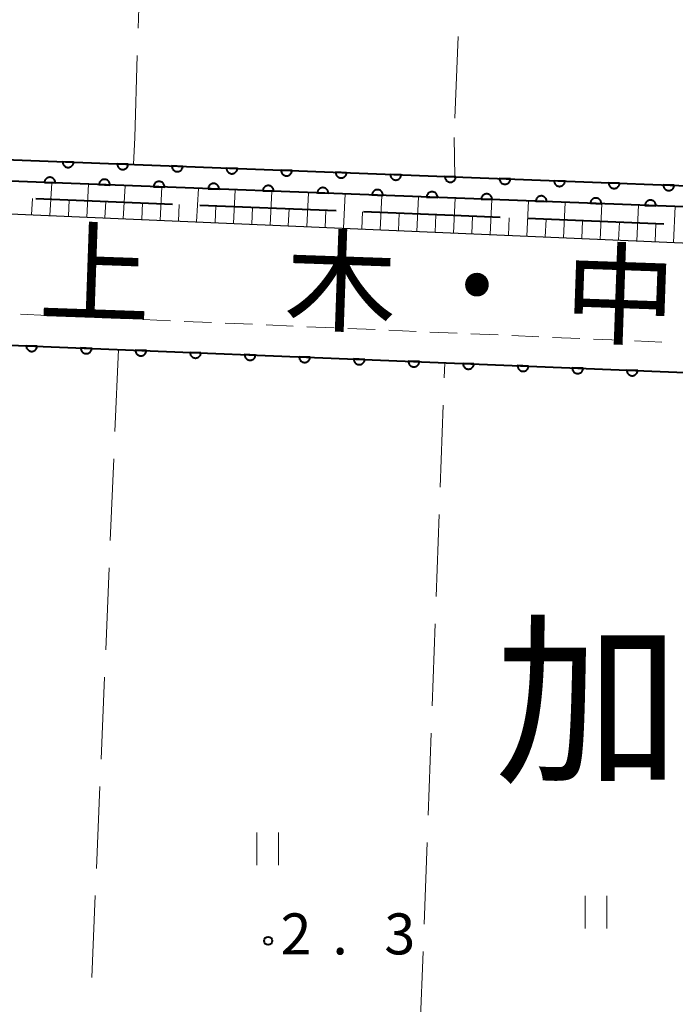
# Model space of a CAD drawing. Units: metres. Extents: x -78000 to -75998, y 34500 to 36000.
# Drawn here: x -77095 to -77035, y 35268 to 35358 of the extents above; entities that cross this region are included whole.
import ezdxf

# ---------------------------------------------------------------- set-up
doc = ezdxf.new("R2010")
doc.units = ezdxf.units.M
for name, color, linetype, lineweight in [('110600_大字・町・丁目界', 7, 'Continuous', 40), ('210100_道路縁(街区線)', 7, 'Continuous', 30), ('221300_歩道', 7, 'Continuous', 30), ('510100_河川', 7, 'Continuous', 30), ('610111_人工斜面(上)', 7, 'Continuous', 30), ('610199_人工斜面(ヒゲ)', 7, 'Continuous', 30), ('611100_コンクリート被覆(直落)', 7, 'Continuous', 30), ('630200_耕地界', 7, 'Continuous', 30), ('631100_田', 7, 'Continuous', 13), ('731200_図化機測定による標高点', 7, 'Continuous', 40), ('811000_(注記)市・東京都の区', 7, 'Continuous', 80), ('812100_(注記)道路の路線名', 7, 'Continuous', 53)]:
    doc.layers.add(name, color=color, linetype=linetype, lineweight=lineweight)
doc.styles.add('Style-Kanji', font='MS Gothic.ttf')
doc.styles.add('Style-WORKING', font='MS Gothic.ttf')

msp = doc.modelspace()

# ---------------------------------------------------------------- linework, layer by layer
at = {"layer": '110600_大字・町・丁目界', "linetype": 'Continuous', "lineweight": 40}
for p, q in [((-77081.05, 35341.48), (-77093.541, 35341.971)), ((-77066.062, 35340.89), (-77078.552, 35341.381)), ((-77036.087, 35339.662), (-77048.576, 35340.186))]:
    msp.add_line(p, q, dxfattribs=at)
at = {"layer": '110600_大字・町・丁目界', "linetype": 'Continuous', "lineweight": 40, "flags": 128}
msp.add_lwpolyline([(-77051.074, 35340.291), (-77054.62, 35340.44), (-77063.564, 35340.792)], dxfattribs=at)
at = {"layer": '210100_道路縁(街区線)', "linetype": 'Continuous', "lineweight": 30, "flags": 128}
for points in [[(-77143.05, 35347.6), (-77143.06, 35347.38), (-77143.33, 35342.67), (-77002.56, 35336.58), (-76811.54, 35328.39), (-76808.69, 35330.37), (-76808.07, 35347.6)], [(-77004.79, 35324.92), (-77146.39, 35330.66), (-77150.71, 35323.38), (-77154.71, 35231.37), (-77152.49, 35229.86), (-77120.17, 35228.4), (-77090.28, 35227.04), (-77059.88, 35225.67), (-77029.87, 35224.31), (-77027.04, 35224.19), (-77000.73, 35223.18), (-76970.31, 35222.02), (-76940.2, 35220.86), (-76910.79, 35219.74), (-76902.32, 35219.41), (-76880.69, 35218.52), (-76850.58, 35217.27), (-76811.95, 35215.66), (-76810.35, 35270.17), (-76809.08, 35316.62), (-76904.14, 35320.88), (-77004.79, 35324.92)]]:
    msp.add_lwpolyline(points, dxfattribs=at)
at = {"layer": '221300_歩道', "linetype": 'Continuous', "lineweight": 13}
for p, q in [((-77094.97, 35331.43), (-77092.473, 35331.321)), ((-77091.224, 35331.267), (-77088.726, 35331.159)), ((-77087.477, 35331.104), (-77084.98, 35330.996)), ((-77083.731, 35330.942), (-77081.233, 35330.833)), ((-77079.984, 35330.779), (-77077.487, 35330.671)), ((-77076.238, 35330.617), (-77073.74, 35330.508)), ((-77072.491, 35330.454), (-77069.994, 35330.346)), ((-77068.745, 35330.292), (-77066.247, 35330.183)), ((-77064.998, 35330.129), (-77062.501, 35330.021)), ((-77061.252, 35329.966), (-77058.754, 35329.858)), ((-77057.506, 35329.804), (-77055.008, 35329.695)), ((-77053.759, 35329.641), (-77051.261, 35329.533)), ((-77050.013, 35329.479), (-77047.515, 35329.37)), ((-77046.266, 35329.316), (-77043.768, 35329.208)), ((-77042.52, 35329.154), (-77040.022, 35329.045)), ((-77038.773, 35328.991), (-77036.275, 35328.883))]:
    msp.add_line(p, q, dxfattribs=at)
at = {"layer": '510100_河川', "linetype": 'Continuous', "lineweight": 30, "flags": 128}
for points in [[(-77143.06, 35347.38), (-77003.87, 35342.02), (-76874.41, 35336.75), (-76810.72, 35333.49), (-76810.03, 35333.45)], [(-76810.03, 35331.52), (-76874.4, 35334.83), (-77003.86, 35340.1), (-77143.17, 35345.39)]]:
    msp.add_lwpolyline(points, dxfattribs=at)
at = {"layer": '610111_人工斜面(上)', "linetype": 'Continuous', "lineweight": 13, "flags": 128}
msp.add_lwpolyline([(-76808.69, 35330.37), (-76811.54, 35328.39), (-77002.56, 35336.58), (-77143.33, 35342.67)], dxfattribs=at)
at = {"layer": '610199_人工斜面(ヒゲ)', "linetype": 'Continuous', "lineweight": 13, "flags": 128}
for points in [[(-77092.26, 35340.46), (-77092.09, 35343.45)], [(-77088.9, 35340.31), (-77088.73, 35343.32)], [(-77085.55, 35340.17), (-77085.38, 35343.19)], [(-77082.19, 35340.02), (-77082.02, 35343.06)], [(-77078.84, 35339.88), (-77078.67, 35342.94)], [(-77075.48, 35339.73), (-77075.31, 35342.81)], [(-77072.12, 35339.59), (-77071.96, 35342.68)], [(-77068.77, 35339.44), (-77068.6, 35342.55)], [(-77065.41, 35339.3), (-77065.25, 35342.43)], [(-77093.94, 35340.53), (-77093.85, 35342.02)], [(-77090.58, 35340.39), (-77090.5, 35341.88)], [(-77087.23, 35340.24), (-77087.14, 35341.75)], [(-77083.87, 35340.1), (-77083.78, 35341.61)], [(-77062.06, 35339.15), (-77061.89, 35342.3)], [(-77058.7, 35339.01), (-77058.53, 35342.17)], [(-77055.35, 35338.86), (-77055.18, 35342.04)], [(-77051.99, 35338.72), (-77051.82, 35341.92)], [(-77048.64, 35338.57), (-77048.47, 35341.79)], [(-77045.28, 35338.43), (-77045.11, 35341.66)], [(-77041.92, 35338.28), (-77041.76, 35341.53)], [(-77080.51, 35339.95), (-77080.43, 35341.48)], [(-77077.16, 35339.81), (-77077.07, 35341.34)], [(-77073.8, 35339.66), (-77073.72, 35341.2)], [(-77070.45, 35339.52), (-77070.36, 35341.07)], [(-77067.09, 35339.37), (-77067.01, 35340.93)], [(-77063.73, 35339.23), (-77063.65, 35340.79)], [(-77060.38, 35339.08), (-77060.3, 35340.66)], [(-77038.57, 35338.14), (-77038.4, 35341.41)], [(-77035.21, 35337.99), (-77035.05, 35341.28)], [(-77057.02, 35338.94), (-77056.94, 35340.52)], [(-77053.67, 35338.79), (-77053.59, 35340.39)], [(-77050.31, 35338.65), (-77050.23, 35340.25)], [(-77046.96, 35338.5), (-77046.87, 35340.11)], [(-77043.6, 35338.36), (-77043.52, 35339.98)], [(-77040.25, 35338.21), (-77040.16, 35339.84)], [(-77036.89, 35338.07), (-77036.81, 35339.71)]]:
    msp.add_lwpolyline(points, dxfattribs=at)
at = {"layer": '611100_コンクリート被覆(直落)', "linetype": 'Continuous', "lineweight": 40, "flags": 128}
for points in [[(-77143.06, 35347.38), (-77003.87, 35342.02), (-76874.41, 35336.75), (-76810.72, 35333.49), (-76810.03, 35333.45)], [(-76810.03, 35331.52), (-76874.4, 35334.83), (-77003.86, 35340.1), (-77143.17, 35345.39)], [(-77146.39, 35330.66), (-77004.79, 35324.92), (-76904.14, 35320.88), (-76809.08, 35316.62), (-76810.35, 35270.17)]]:
    msp.add_lwpolyline(points, dxfattribs=at)
for points in [[(-77090.099, 35345.341), (-77091.099, 35345.379), (-77091.098, 35345.335), (-77091.094, 35345.292), (-77091.086, 35345.249), (-77091.075, 35345.207), (-77091.06, 35345.166), (-77091.041, 35345.127), (-77091.02, 35345.089), (-77090.994, 35345.054), (-77090.966, 35345.02), (-77090.934, 35344.989), (-77090.901, 35344.961), (-77090.865, 35344.937), (-77090.827, 35344.915), (-77090.788, 35344.897), (-77090.746, 35344.882), (-77090.705, 35344.872), (-77090.662, 35344.864), (-77090.618, 35344.86), (-77090.574, 35344.86), (-77090.531, 35344.865), (-77090.489, 35344.872), (-77090.446, 35344.884), (-77090.405, 35344.899), (-77090.366, 35344.918), (-77090.328, 35344.939), (-77090.293, 35344.965), (-77090.259, 35344.992), (-77090.229, 35345.024), (-77090.2, 35345.057), (-77090.176, 35345.093), (-77090.154, 35345.132), (-77090.136, 35345.171), (-77090.121, 35345.212), (-77090.111, 35345.254), (-77090.103, 35345.297)], [(-77085.103, 35345.148), (-77086.102, 35345.187), (-77086.102, 35345.143), (-77086.098, 35345.099), (-77086.09, 35345.057), (-77086.079, 35345.015), (-77086.063, 35344.974), (-77086.045, 35344.934), (-77086.023, 35344.896), (-77085.998, 35344.861), (-77085.97, 35344.827), (-77085.938, 35344.797), (-77085.905, 35344.769), (-77085.869, 35344.744), (-77085.831, 35344.723), (-77085.792, 35344.704), (-77085.75, 35344.69), (-77085.708, 35344.679), (-77085.666, 35344.671), (-77085.622, 35344.668), (-77085.578, 35344.668), (-77085.535, 35344.672), (-77085.492, 35344.68), (-77085.45, 35344.691), (-77085.409, 35344.707), (-77085.369, 35344.725), (-77085.332, 35344.747), (-77085.297, 35344.772), (-77085.262, 35344.8), (-77085.232, 35344.832), (-77085.204, 35344.865), (-77085.18, 35344.901), (-77085.158, 35344.939), (-77085.14, 35344.978), (-77085.125, 35345.02), (-77085.114, 35345.062), (-77085.107, 35345.104)], [(-77080.107, 35344.956), (-77081.106, 35344.994), (-77081.106, 35344.95), (-77081.101, 35344.907), (-77081.094, 35344.865), (-77081.083, 35344.822), (-77081.067, 35344.782), (-77081.049, 35344.742), (-77081.027, 35344.704), (-77081.001, 35344.669), (-77080.974, 35344.635), (-77080.942, 35344.605), (-77080.909, 35344.576), (-77080.873, 35344.552), (-77080.835, 35344.53), (-77080.795, 35344.512), (-77080.754, 35344.497), (-77080.712, 35344.487), (-77080.669, 35344.479), (-77080.626, 35344.475), (-77080.581, 35344.476), (-77080.538, 35344.48), (-77080.496, 35344.487), (-77080.454, 35344.499), (-77080.413, 35344.514), (-77080.373, 35344.533), (-77080.335, 35344.554), (-77080.3, 35344.58), (-77080.266, 35344.608), (-77080.236, 35344.64), (-77080.208, 35344.672), (-77080.183, 35344.709), (-77080.162, 35344.747), (-77080.143, 35344.786), (-77080.129, 35344.828), (-77080.118, 35344.869), (-77080.11, 35344.912)], [(-77075.11, 35344.763), (-77076.11, 35344.802), (-77076.109, 35344.758), (-77076.105, 35344.715), (-77076.098, 35344.672), (-77076.086, 35344.63), (-77076.071, 35344.589), (-77076.052, 35344.549), (-77076.031, 35344.512), (-77076.005, 35344.477), (-77075.977, 35344.442), (-77075.945, 35344.412), (-77075.913, 35344.384), (-77075.876, 35344.36), (-77075.838, 35344.338), (-77075.799, 35344.32), (-77075.757, 35344.305), (-77075.716, 35344.294), (-77075.673, 35344.287), (-77075.629, 35344.283), (-77075.585, 35344.283), (-77075.542, 35344.288), (-77075.5, 35344.295), (-77075.457, 35344.306), (-77075.417, 35344.322), (-77075.377, 35344.34), (-77075.339, 35344.362), (-77075.304, 35344.388), (-77075.27, 35344.415), (-77075.24, 35344.447), (-77075.211, 35344.48), (-77075.187, 35344.516), (-77075.165, 35344.554), (-77075.147, 35344.594), (-77075.132, 35344.635), (-77075.122, 35344.677), (-77075.114, 35344.719)], [(-77070.114, 35344.571), (-77071.113, 35344.609), (-77071.113, 35344.565), (-77071.109, 35344.522), (-77071.101, 35344.48), (-77071.09, 35344.437), (-77071.074, 35344.397), (-77071.056, 35344.357), (-77071.034, 35344.319), (-77071.009, 35344.284), (-77070.981, 35344.25), (-77070.949, 35344.22), (-77070.916, 35344.192), (-77070.88, 35344.167), (-77070.842, 35344.146), (-77070.803, 35344.127), (-77070.761, 35344.113), (-77070.72, 35344.102), (-77070.677, 35344.094), (-77070.633, 35344.091), (-77070.589, 35344.091), (-77070.546, 35344.095), (-77070.503, 35344.103), (-77070.461, 35344.114), (-77070.42, 35344.129), (-77070.381, 35344.148), (-77070.343, 35344.169), (-77070.308, 35344.195), (-77070.274, 35344.223), (-77070.243, 35344.255), (-77070.215, 35344.288), (-77070.191, 35344.324), (-77070.169, 35344.362), (-77070.151, 35344.401), (-77070.136, 35344.443), (-77070.125, 35344.484), (-77070.118, 35344.527)], [(-77065.118, 35344.379), (-77066.117, 35344.417), (-77066.117, 35344.373), (-77066.112, 35344.33), (-77066.105, 35344.287), (-77066.094, 35344.245), (-77066.078, 35344.204), (-77066.06, 35344.165), (-77066.038, 35344.127), (-77066.012, 35344.092), (-77065.985, 35344.058), (-77065.953, 35344.027), (-77065.92, 35343.999), (-77065.884, 35343.975), (-77065.846, 35343.953), (-77065.806, 35343.935), (-77065.765, 35343.92), (-77065.723, 35343.91), (-77065.681, 35343.902), (-77065.637, 35343.898), (-77065.593, 35343.898), (-77065.549, 35343.903), (-77065.507, 35343.91), (-77065.465, 35343.922), (-77065.424, 35343.937), (-77065.384, 35343.956), (-77065.346, 35343.977), (-77065.311, 35344.003), (-77065.277, 35344.03), (-77065.247, 35344.062), (-77065.219, 35344.095), (-77065.194, 35344.131), (-77065.173, 35344.17), (-77065.154, 35344.209), (-77065.14, 35344.25), (-77065.129, 35344.292), (-77065.121, 35344.335)], [(-77060.121, 35344.186), (-77061.121, 35344.225), (-77061.12, 35344.181), (-77061.116, 35344.137), (-77061.109, 35344.095), (-77061.097, 35344.053), (-77061.082, 35344.012), (-77061.063, 35343.972), (-77061.042, 35343.934), (-77061.016, 35343.899), (-77060.988, 35343.865), (-77060.957, 35343.835), (-77060.924, 35343.807), (-77060.888, 35343.782), (-77060.849, 35343.761), (-77060.81, 35343.742), (-77060.769, 35343.728), (-77060.727, 35343.717), (-77060.684, 35343.709), (-77060.64, 35343.706), (-77060.596, 35343.706), (-77060.553, 35343.71), (-77060.511, 35343.718), (-77060.468, 35343.729), (-77060.428, 35343.745), (-77060.388, 35343.763), (-77060.35, 35343.785), (-77060.315, 35343.81), (-77060.281, 35343.838), (-77060.251, 35343.87), (-77060.222, 35343.903), (-77060.198, 35343.939), (-77060.177, 35343.977), (-77060.158, 35344.016), (-77060.143, 35344.058), (-77060.133, 35344.1), (-77060.125, 35344.142)], [(-77092.774, 35343.476), (-77091.774, 35343.438), (-77091.775, 35343.482), (-77091.779, 35343.526), (-77091.786, 35343.568), (-77091.798, 35343.61), (-77091.813, 35343.651), (-77091.832, 35343.691), (-77091.853, 35343.729), (-77091.879, 35343.764), (-77091.907, 35343.798), (-77091.939, 35343.828), (-77091.972, 35343.856), (-77092.008, 35343.881), (-77092.046, 35343.902), (-77092.085, 35343.921), (-77092.127, 35343.935), (-77092.168, 35343.946), (-77092.211, 35343.953), (-77092.255, 35343.957), (-77092.299, 35343.957), (-77092.342, 35343.952), (-77092.385, 35343.945), (-77092.427, 35343.933), (-77092.468, 35343.918), (-77092.507, 35343.9), (-77092.545, 35343.878), (-77092.58, 35343.852), (-77092.614, 35343.825), (-77092.645, 35343.793), (-77092.673, 35343.76), (-77092.697, 35343.724), (-77092.719, 35343.685), (-77092.737, 35343.646), (-77092.752, 35343.605), (-77092.762, 35343.563), (-77092.77, 35343.52)], [(-77087.777, 35343.287), (-77086.778, 35343.249), (-77086.778, 35343.293), (-77086.783, 35343.336), (-77086.79, 35343.378), (-77086.801, 35343.421), (-77086.817, 35343.461), (-77086.835, 35343.501), (-77086.857, 35343.539), (-77086.883, 35343.574), (-77086.91, 35343.608), (-77086.942, 35343.638), (-77086.975, 35343.666), (-77087.011, 35343.691), (-77087.05, 35343.712), (-77087.089, 35343.731), (-77087.13, 35343.745), (-77087.172, 35343.756), (-77087.215, 35343.764), (-77087.259, 35343.767), (-77087.303, 35343.767), (-77087.346, 35343.763), (-77087.388, 35343.755), (-77087.431, 35343.744), (-77087.471, 35343.728), (-77087.511, 35343.71), (-77087.549, 35343.688), (-77087.584, 35343.663), (-77087.618, 35343.635), (-77087.648, 35343.603), (-77087.676, 35343.57), (-77087.701, 35343.534), (-77087.722, 35343.496), (-77087.741, 35343.456), (-77087.755, 35343.415), (-77087.766, 35343.373), (-77087.774, 35343.33)], [(-77082.781, 35343.097), (-77081.782, 35343.059), (-77081.782, 35343.103), (-77081.786, 35343.146), (-77081.794, 35343.188), (-77081.805, 35343.231), (-77081.821, 35343.272), (-77081.839, 35343.311), (-77081.861, 35343.349), (-77081.886, 35343.384), (-77081.914, 35343.418), (-77081.946, 35343.448), (-77081.979, 35343.477), (-77082.015, 35343.501), (-77082.053, 35343.523), (-77082.093, 35343.541), (-77082.134, 35343.556), (-77082.176, 35343.566), (-77082.218, 35343.574), (-77082.262, 35343.578), (-77082.306, 35343.577), (-77082.349, 35343.573), (-77082.392, 35343.565), (-77082.434, 35343.554), (-77082.475, 35343.539), (-77082.515, 35343.52), (-77082.552, 35343.498), (-77082.587, 35343.473), (-77082.622, 35343.445), (-77082.652, 35343.413), (-77082.68, 35343.38), (-77082.704, 35343.344), (-77082.726, 35343.306), (-77082.744, 35343.267), (-77082.759, 35343.225), (-77082.77, 35343.183), (-77082.777, 35343.141)], [(-77077.784, 35342.907), (-77076.785, 35342.869), (-77076.786, 35342.913), (-77076.79, 35342.956), (-77076.797, 35342.999), (-77076.809, 35343.041), (-77076.824, 35343.082), (-77076.843, 35343.122), (-77076.864, 35343.159), (-77076.89, 35343.194), (-77076.918, 35343.228), (-77076.95, 35343.259), (-77076.982, 35343.287), (-77077.019, 35343.311), (-77077.057, 35343.333), (-77077.096, 35343.351), (-77077.138, 35343.366), (-77077.179, 35343.376), (-77077.222, 35343.384), (-77077.266, 35343.388), (-77077.31, 35343.387), (-77077.353, 35343.383), (-77077.395, 35343.376), (-77077.438, 35343.364), (-77077.478, 35343.349), (-77077.518, 35343.33), (-77077.556, 35343.309), (-77077.591, 35343.283), (-77077.625, 35343.255), (-77077.655, 35343.223), (-77077.684, 35343.191), (-77077.708, 35343.154), (-77077.729, 35343.116), (-77077.748, 35343.077), (-77077.763, 35343.035), (-77077.773, 35342.994), (-77077.781, 35342.951)], [(-77055.125, 35343.994), (-77056.124, 35344.032), (-77056.124, 35343.988), (-77056.12, 35343.945), (-77056.112, 35343.903), (-77056.101, 35343.86), (-77056.086, 35343.82), (-77056.067, 35343.78), (-77056.046, 35343.742), (-77056.02, 35343.707), (-77055.992, 35343.673), (-77055.96, 35343.643), (-77055.927, 35343.614), (-77055.891, 35343.59), (-77055.853, 35343.568), (-77055.814, 35343.55), (-77055.772, 35343.535), (-77055.731, 35343.525), (-77055.688, 35343.517), (-77055.644, 35343.513), (-77055.6, 35343.514), (-77055.557, 35343.518), (-77055.514, 35343.525), (-77055.472, 35343.537), (-77055.431, 35343.552), (-77055.392, 35343.571), (-77055.354, 35343.592), (-77055.319, 35343.618), (-77055.285, 35343.646), (-77055.254, 35343.678), (-77055.226, 35343.71), (-77055.202, 35343.747), (-77055.18, 35343.785), (-77055.162, 35343.824), (-77055.147, 35343.866), (-77055.137, 35343.907), (-77055.129, 35343.95)], [(-77050.129, 35343.801), (-77051.128, 35343.84), (-77051.128, 35343.796), (-77051.123, 35343.753), (-77051.116, 35343.71), (-77051.105, 35343.668), (-77051.089, 35343.627), (-77051.071, 35343.587), (-77051.049, 35343.55), (-77051.024, 35343.515), (-77050.996, 35343.48), (-77050.964, 35343.45), (-77050.931, 35343.422), (-77050.895, 35343.398), (-77050.857, 35343.376), (-77050.817, 35343.358), (-77050.776, 35343.343), (-77050.734, 35343.332), (-77050.692, 35343.325), (-77050.648, 35343.321), (-77050.604, 35343.321), (-77050.561, 35343.326), (-77050.518, 35343.333), (-77050.476, 35343.344), (-77050.435, 35343.36), (-77050.395, 35343.378), (-77050.357, 35343.4), (-77050.322, 35343.426), (-77050.288, 35343.453), (-77050.258, 35343.485), (-77050.23, 35343.518), (-77050.205, 35343.554), (-77050.184, 35343.592), (-77050.165, 35343.632), (-77050.151, 35343.673), (-77050.14, 35343.715), (-77050.133, 35343.757)], [(-77045.133, 35343.609), (-77046.132, 35343.647), (-77046.132, 35343.603), (-77046.127, 35343.56), (-77046.12, 35343.518), (-77046.108, 35343.475), (-77046.093, 35343.435), (-77046.075, 35343.395), (-77046.053, 35343.357), (-77046.027, 35343.322), (-77046, 35343.288), (-77045.968, 35343.258), (-77045.935, 35343.23), (-77045.899, 35343.205), (-77045.86, 35343.184), (-77045.821, 35343.165), (-77045.78, 35343.151), (-77045.738, 35343.14), (-77045.695, 35343.132), (-77045.651, 35343.129), (-77045.607, 35343.129), (-77045.564, 35343.133), (-77045.522, 35343.141), (-77045.479, 35343.152), (-77045.439, 35343.167), (-77045.399, 35343.186), (-77045.361, 35343.207), (-77045.326, 35343.233), (-77045.292, 35343.261), (-77045.262, 35343.293), (-77045.234, 35343.326), (-77045.209, 35343.362), (-77045.188, 35343.4), (-77045.169, 35343.439), (-77045.155, 35343.481), (-77045.144, 35343.522), (-77045.136, 35343.565)], [(-77040.136, 35343.417), (-77041.136, 35343.455), (-77041.135, 35343.411), (-77041.131, 35343.368), (-77041.124, 35343.325), (-77041.112, 35343.283), (-77041.097, 35343.242), (-77041.078, 35343.203), (-77041.057, 35343.165), (-77041.031, 35343.13), (-77041.003, 35343.096), (-77040.971, 35343.065), (-77040.938, 35343.037), (-77040.902, 35343.013), (-77040.864, 35342.991), (-77040.825, 35342.973), (-77040.783, 35342.958), (-77040.742, 35342.948), (-77040.699, 35342.94), (-77040.655, 35342.936), (-77040.611, 35342.936), (-77040.568, 35342.941), (-77040.526, 35342.948), (-77040.483, 35342.96), (-77040.443, 35342.975), (-77040.403, 35342.994), (-77040.365, 35343.015), (-77040.33, 35343.041), (-77040.296, 35343.068), (-77040.266, 35343.1), (-77040.237, 35343.133), (-77040.213, 35343.169), (-77040.191, 35343.208), (-77040.173, 35343.247), (-77040.158, 35343.288), (-77040.148, 35343.33), (-77040.14, 35343.373)], [(-77072.788, 35342.717), (-77071.789, 35342.679), (-77071.789, 35342.723), (-77071.793, 35342.767), (-77071.801, 35342.809), (-77071.812, 35342.851), (-77071.828, 35342.892), (-77071.846, 35342.932), (-77071.868, 35342.97), (-77071.894, 35343.005), (-77071.921, 35343.039), (-77071.953, 35343.069), (-77071.986, 35343.097), (-77072.022, 35343.122), (-77072.06, 35343.143), (-77072.1, 35343.162), (-77072.141, 35343.176), (-77072.183, 35343.187), (-77072.226, 35343.194), (-77072.269, 35343.198), (-77072.313, 35343.198), (-77072.357, 35343.193), (-77072.399, 35343.186), (-77072.441, 35343.175), (-77072.482, 35343.159), (-77072.522, 35343.141), (-77072.56, 35343.119), (-77072.595, 35343.093), (-77072.629, 35343.066), (-77072.659, 35343.034), (-77072.687, 35343.001), (-77072.712, 35342.965), (-77072.733, 35342.926), (-77072.752, 35342.887), (-77072.766, 35342.846), (-77072.777, 35342.804), (-77072.784, 35342.761)], [(-77067.792, 35342.528), (-77066.792, 35342.49), (-77066.793, 35342.534), (-77066.797, 35342.577), (-77066.804, 35342.619), (-77066.816, 35342.662), (-77066.831, 35342.702), (-77066.85, 35342.742), (-77066.871, 35342.78), (-77066.897, 35342.815), (-77066.925, 35342.849), (-77066.957, 35342.879), (-77066.99, 35342.908), (-77067.026, 35342.932), (-77067.064, 35342.953), (-77067.103, 35342.972), (-77067.145, 35342.986), (-77067.186, 35342.997), (-77067.229, 35343.005), (-77067.273, 35343.008), (-77067.317, 35343.008), (-77067.36, 35343.004), (-77067.403, 35342.996), (-77067.445, 35342.985), (-77067.486, 35342.969), (-77067.525, 35342.951), (-77067.563, 35342.929), (-77067.598, 35342.904), (-77067.632, 35342.876), (-77067.663, 35342.844), (-77067.691, 35342.811), (-77067.715, 35342.775), (-77067.737, 35342.737), (-77067.755, 35342.697), (-77067.77, 35342.656), (-77067.78, 35342.614), (-77067.788, 35342.572)], [(-77062.795, 35342.338), (-77061.796, 35342.3), (-77061.796, 35342.344), (-77061.801, 35342.387), (-77061.808, 35342.43), (-77061.819, 35342.472), (-77061.835, 35342.513), (-77061.853, 35342.552), (-77061.875, 35342.59), (-77061.901, 35342.625), (-77061.928, 35342.659), (-77061.96, 35342.69), (-77061.993, 35342.718), (-77062.029, 35342.742), (-77062.068, 35342.764), (-77062.107, 35342.782), (-77062.148, 35342.797), (-77062.19, 35342.807), (-77062.233, 35342.815), (-77062.277, 35342.819), (-77062.321, 35342.818), (-77062.364, 35342.814), (-77062.406, 35342.807), (-77062.449, 35342.795), (-77062.489, 35342.78), (-77062.529, 35342.761), (-77062.567, 35342.74), (-77062.602, 35342.714), (-77062.636, 35342.686), (-77062.666, 35342.654), (-77062.694, 35342.621), (-77062.719, 35342.585), (-77062.74, 35342.547), (-77062.759, 35342.508), (-77062.773, 35342.466), (-77062.784, 35342.425), (-77062.792, 35342.382)], [(-77057.799, 35342.148), (-77056.8, 35342.11), (-77056.8, 35342.154), (-77056.804, 35342.198), (-77056.812, 35342.24), (-77056.823, 35342.282), (-77056.839, 35342.323), (-77056.857, 35342.363), (-77056.879, 35342.4), (-77056.904, 35342.435), (-77056.932, 35342.47), (-77056.964, 35342.5), (-77056.997, 35342.528), (-77057.033, 35342.552), (-77057.071, 35342.574), (-77057.111, 35342.592), (-77057.152, 35342.607), (-77057.194, 35342.618), (-77057.236, 35342.625), (-77057.28, 35342.629), (-77057.324, 35342.629), (-77057.367, 35342.624), (-77057.41, 35342.617), (-77057.452, 35342.605), (-77057.493, 35342.59), (-77057.533, 35342.571), (-77057.57, 35342.55), (-77057.605, 35342.524), (-77057.64, 35342.496), (-77057.67, 35342.465), (-77057.698, 35342.432), (-77057.722, 35342.395), (-77057.744, 35342.357), (-77057.762, 35342.318), (-77057.777, 35342.276), (-77057.788, 35342.235), (-77057.795, 35342.192)], [(-77052.802, 35341.958), (-77051.803, 35341.921), (-77051.804, 35341.965), (-77051.808, 35342.008), (-77051.815, 35342.05), (-77051.827, 35342.093), (-77051.842, 35342.133), (-77051.861, 35342.173), (-77051.882, 35342.211), (-77051.908, 35342.246), (-77051.936, 35342.28), (-77051.968, 35342.31), (-77052, 35342.338), (-77052.037, 35342.363), (-77052.075, 35342.384), (-77052.114, 35342.403), (-77052.156, 35342.417), (-77052.197, 35342.428), (-77052.24, 35342.435), (-77052.284, 35342.439), (-77052.328, 35342.439), (-77052.371, 35342.434), (-77052.413, 35342.427), (-77052.456, 35342.416), (-77052.496, 35342.4), (-77052.536, 35342.382), (-77052.574, 35342.36), (-77052.609, 35342.334), (-77052.643, 35342.307), (-77052.673, 35342.275), (-77052.702, 35342.242), (-77052.726, 35342.206), (-77052.747, 35342.168), (-77052.766, 35342.128), (-77052.781, 35342.087), (-77052.791, 35342.045), (-77052.799, 35342.002)], [(-77035.14, 35343.224), (-77036.139, 35343.263), (-77036.139, 35343.219), (-77036.135, 35343.175), (-77036.127, 35343.133), (-77036.116, 35343.091), (-77036.1, 35343.05), (-77036.082, 35343.01), (-77036.06, 35342.972), (-77036.035, 35342.937), (-77036.007, 35342.903), (-77035.975, 35342.873), (-77035.942, 35342.845), (-77035.906, 35342.82), (-77035.868, 35342.799), (-77035.829, 35342.78), (-77035.787, 35342.766), (-77035.745, 35342.755), (-77035.703, 35342.747), (-77035.659, 35342.744), (-77035.615, 35342.744), (-77035.572, 35342.748), (-77035.529, 35342.756), (-77035.487, 35342.767), (-77035.446, 35342.783), (-77035.406, 35342.801), (-77035.369, 35342.823), (-77035.334, 35342.848), (-77035.3, 35342.876), (-77035.269, 35342.908), (-77035.241, 35342.941), (-77035.217, 35342.977), (-77035.195, 35343.015), (-77035.177, 35343.054), (-77035.162, 35343.096), (-77035.151, 35343.138), (-77035.144, 35343.18)], [(-77047.806, 35341.769), (-77046.807, 35341.731), (-77046.807, 35341.775), (-77046.811, 35341.818), (-77046.819, 35341.86), (-77046.83, 35341.903), (-77046.846, 35341.943), (-77046.864, 35341.983), (-77046.886, 35342.021), (-77046.912, 35342.056), (-77046.939, 35342.09), (-77046.971, 35342.12), (-77047.004, 35342.149), (-77047.04, 35342.173), (-77047.078, 35342.194), (-77047.118, 35342.213), (-77047.159, 35342.228), (-77047.201, 35342.238), (-77047.244, 35342.246), (-77047.287, 35342.249), (-77047.331, 35342.249), (-77047.375, 35342.245), (-77047.417, 35342.237), (-77047.459, 35342.226), (-77047.5, 35342.21), (-77047.54, 35342.192), (-77047.578, 35342.17), (-77047.613, 35342.145), (-77047.647, 35342.117), (-77047.677, 35342.085), (-77047.705, 35342.052), (-77047.73, 35342.016), (-77047.751, 35341.978), (-77047.77, 35341.938), (-77047.784, 35341.897), (-77047.795, 35341.855), (-77047.802, 35341.813)], [(-77042.81, 35341.579), (-77041.81, 35341.541), (-77041.811, 35341.585), (-77041.815, 35341.628), (-77041.822, 35341.671), (-77041.834, 35341.713), (-77041.849, 35341.754), (-77041.868, 35341.793), (-77041.889, 35341.831), (-77041.915, 35341.866), (-77041.943, 35341.9), (-77041.975, 35341.931), (-77042.008, 35341.959), (-77042.044, 35341.983), (-77042.082, 35342.005), (-77042.121, 35342.023), (-77042.163, 35342.038), (-77042.204, 35342.048), (-77042.247, 35342.056), (-77042.291, 35342.06), (-77042.335, 35342.059), (-77042.378, 35342.055), (-77042.421, 35342.048), (-77042.463, 35342.036), (-77042.504, 35342.021), (-77042.543, 35342.002), (-77042.581, 35341.981), (-77042.616, 35341.955), (-77042.65, 35341.927), (-77042.681, 35341.895), (-77042.709, 35341.862), (-77042.733, 35341.826), (-77042.755, 35341.788), (-77042.773, 35341.749), (-77042.788, 35341.707), (-77042.798, 35341.666), (-77042.806, 35341.623)], [(-77037.813, 35341.389), (-77036.814, 35341.351), (-77036.814, 35341.395), (-77036.819, 35341.439), (-77036.826, 35341.481), (-77036.837, 35341.523), (-77036.853, 35341.564), (-77036.871, 35341.604), (-77036.893, 35341.642), (-77036.919, 35341.677), (-77036.946, 35341.711), (-77036.978, 35341.741), (-77037.011, 35341.769), (-77037.047, 35341.794), (-77037.086, 35341.815), (-77037.125, 35341.834), (-77037.166, 35341.848), (-77037.208, 35341.859), (-77037.251, 35341.866), (-77037.295, 35341.87), (-77037.339, 35341.87), (-77037.382, 35341.865), (-77037.424, 35341.858), (-77037.467, 35341.846), (-77037.507, 35341.831), (-77037.547, 35341.813), (-77037.585, 35341.791), (-77037.62, 35341.765), (-77037.654, 35341.738), (-77037.684, 35341.706), (-77037.712, 35341.673), (-77037.737, 35341.637), (-77037.758, 35341.598), (-77037.777, 35341.559), (-77037.791, 35341.518), (-77037.802, 35341.476), (-77037.81, 35341.433)], [(-77093.433, 35328.513), (-77094.433, 35328.554), (-77094.432, 35328.51), (-77094.428, 35328.467), (-77094.421, 35328.424), (-77094.41, 35328.382), (-77094.394, 35328.341), (-77094.376, 35328.301), (-77094.354, 35328.263), (-77094.329, 35328.228), (-77094.301, 35328.194), (-77094.269, 35328.164), (-77094.236, 35328.136), (-77094.2, 35328.111), (-77094.162, 35328.089), (-77094.123, 35328.071), (-77094.082, 35328.056), (-77094.04, 35328.045), (-77093.997, 35328.038), (-77093.953, 35328.034), (-77093.909, 35328.034), (-77093.866, 35328.038), (-77093.824, 35328.046), (-77093.781, 35328.057), (-77093.741, 35328.072), (-77093.701, 35328.091), (-77093.663, 35328.112), (-77093.628, 35328.138), (-77093.594, 35328.166), (-77093.563, 35328.197), (-77093.535, 35328.23), (-77093.511, 35328.266), (-77093.489, 35328.304), (-77093.47, 35328.344), (-77093.456, 35328.385), (-77093.445, 35328.427), (-77093.437, 35328.469)], [(-77088.438, 35328.311), (-77089.437, 35328.351), (-77089.437, 35328.307), (-77089.432, 35328.264), (-77089.425, 35328.222), (-77089.414, 35328.179), (-77089.398, 35328.139), (-77089.38, 35328.099), (-77089.358, 35328.061), (-77089.333, 35328.026), (-77089.305, 35327.992), (-77089.273, 35327.961), (-77089.241, 35327.933), (-77089.205, 35327.909), (-77089.166, 35327.887), (-77089.127, 35327.868), (-77089.086, 35327.854), (-77089.044, 35327.843), (-77089.001, 35327.835), (-77088.957, 35327.831), (-77088.913, 35327.832), (-77088.87, 35327.836), (-77088.828, 35327.843), (-77088.785, 35327.855), (-77088.745, 35327.87), (-77088.705, 35327.888), (-77088.667, 35327.91), (-77088.632, 35327.935), (-77088.598, 35327.963), (-77088.568, 35327.995), (-77088.539, 35328.028), (-77088.515, 35328.064), (-77088.493, 35328.102), (-77088.474, 35328.141), (-77088.46, 35328.183), (-77088.449, 35328.224), (-77088.441, 35328.267)], [(-77083.442, 35328.108), (-77084.441, 35328.149), (-77084.441, 35328.105), (-77084.436, 35328.062), (-77084.429, 35328.019), (-77084.418, 35327.977), (-77084.402, 35327.936), (-77084.384, 35327.896), (-77084.363, 35327.858), (-77084.337, 35327.823), (-77084.309, 35327.789), (-77084.278, 35327.759), (-77084.245, 35327.73), (-77084.209, 35327.706), (-77084.17, 35327.684), (-77084.131, 35327.666), (-77084.09, 35327.651), (-77084.048, 35327.64), (-77084.005, 35327.633), (-77083.962, 35327.629), (-77083.917, 35327.629), (-77083.874, 35327.633), (-77083.832, 35327.641), (-77083.789, 35327.652), (-77083.749, 35327.667), (-77083.709, 35327.686), (-77083.671, 35327.707), (-77083.636, 35327.733), (-77083.602, 35327.76), (-77083.572, 35327.792), (-77083.543, 35327.825), (-77083.519, 35327.861), (-77083.497, 35327.899), (-77083.479, 35327.939), (-77083.464, 35327.98), (-77083.453, 35328.022), (-77083.445, 35328.064)], [(-77078.446, 35327.906), (-77079.445, 35327.946), (-77079.445, 35327.902), (-77079.441, 35327.859), (-77079.433, 35327.817), (-77079.422, 35327.774), (-77079.407, 35327.734), (-77079.388, 35327.694), (-77079.367, 35327.656), (-77079.341, 35327.621), (-77079.313, 35327.587), (-77079.282, 35327.556), (-77079.249, 35327.528), (-77079.213, 35327.503), (-77079.175, 35327.482), (-77079.135, 35327.463), (-77079.094, 35327.449), (-77079.052, 35327.438), (-77079.01, 35327.43), (-77078.966, 35327.426), (-77078.922, 35327.427), (-77078.878, 35327.431), (-77078.836, 35327.438), (-77078.794, 35327.449), (-77078.753, 35327.465), (-77078.713, 35327.483), (-77078.675, 35327.505), (-77078.64, 35327.53), (-77078.606, 35327.558), (-77078.576, 35327.59), (-77078.547, 35327.623), (-77078.523, 35327.659), (-77078.501, 35327.697), (-77078.483, 35327.736), (-77078.468, 35327.778), (-77078.457, 35327.819), (-77078.45, 35327.862)], [(-77073.45, 35327.703), (-77074.449, 35327.744), (-77074.449, 35327.7), (-77074.445, 35327.656), (-77074.437, 35327.614), (-77074.426, 35327.572), (-77074.411, 35327.531), (-77074.392, 35327.491), (-77074.371, 35327.453), (-77074.345, 35327.418), (-77074.318, 35327.384), (-77074.286, 35327.354), (-77074.253, 35327.325), (-77074.217, 35327.301), (-77074.179, 35327.279), (-77074.139, 35327.261), (-77074.098, 35327.246), (-77074.056, 35327.235), (-77074.014, 35327.228), (-77073.97, 35327.224), (-77073.926, 35327.224), (-77073.882, 35327.228), (-77073.84, 35327.236), (-77073.798, 35327.247), (-77073.757, 35327.262), (-77073.717, 35327.281), (-77073.679, 35327.302), (-77073.644, 35327.328), (-77073.61, 35327.355), (-77073.58, 35327.387), (-77073.551, 35327.42), (-77073.527, 35327.456), (-77073.505, 35327.494), (-77073.487, 35327.534), (-77073.472, 35327.575), (-77073.461, 35327.617), (-77073.454, 35327.659)], [(-77068.454, 35327.501), (-77069.453, 35327.541), (-77069.453, 35327.497), (-77069.449, 35327.454), (-77069.441, 35327.412), (-77069.43, 35327.369), (-77069.415, 35327.329), (-77069.396, 35327.289), (-77069.375, 35327.251), (-77069.349, 35327.216), (-77069.322, 35327.182), (-77069.29, 35327.151), (-77069.257, 35327.123), (-77069.221, 35327.098), (-77069.183, 35327.077), (-77069.143, 35327.058), (-77069.102, 35327.044), (-77069.06, 35327.033), (-77069.018, 35327.025), (-77068.974, 35327.021), (-77068.93, 35327.022), (-77068.887, 35327.026), (-77068.844, 35327.033), (-77068.802, 35327.044), (-77068.761, 35327.06), (-77068.721, 35327.078), (-77068.683, 35327.1), (-77068.648, 35327.125), (-77068.614, 35327.153), (-77068.584, 35327.185), (-77068.556, 35327.218), (-77068.531, 35327.254), (-77068.51, 35327.292), (-77068.491, 35327.331), (-77068.476, 35327.373), (-77068.466, 35327.414), (-77068.458, 35327.457)], [(-77063.458, 35327.298), (-77064.457, 35327.339), (-77064.457, 35327.295), (-77064.453, 35327.251), (-77064.446, 35327.209), (-77064.434, 35327.167), (-77064.419, 35327.126), (-77064.4, 35327.086), (-77064.379, 35327.048), (-77064.353, 35327.013), (-77064.326, 35326.979), (-77064.294, 35326.949), (-77064.261, 35326.92), (-77064.225, 35326.896), (-77064.187, 35326.874), (-77064.148, 35326.856), (-77064.106, 35326.841), (-77064.065, 35326.83), (-77064.022, 35326.823), (-77063.978, 35326.819), (-77063.934, 35326.819), (-77063.891, 35326.823), (-77063.848, 35326.831), (-77063.806, 35326.842), (-77063.765, 35326.857), (-77063.725, 35326.876), (-77063.688, 35326.897), (-77063.652, 35326.923), (-77063.618, 35326.95), (-77063.588, 35326.982), (-77063.56, 35327.015), (-77063.535, 35327.051), (-77063.514, 35327.089), (-77063.495, 35327.129), (-77063.48, 35327.17), (-77063.47, 35327.212), (-77063.462, 35327.254)], [(-77058.462, 35327.096), (-77059.461, 35327.136), (-77059.461, 35327.092), (-77059.457, 35327.049), (-77059.45, 35327.007), (-77059.438, 35326.964), (-77059.423, 35326.923), (-77059.405, 35326.884), (-77059.383, 35326.846), (-77059.357, 35326.811), (-77059.33, 35326.777), (-77059.298, 35326.746), (-77059.265, 35326.718), (-77059.229, 35326.693), (-77059.191, 35326.672), (-77059.152, 35326.653), (-77059.11, 35326.639), (-77059.069, 35326.628), (-77059.026, 35326.62), (-77058.982, 35326.616), (-77058.938, 35326.617), (-77058.895, 35326.621), (-77058.852, 35326.628), (-77058.81, 35326.639), (-77058.769, 35326.655), (-77058.73, 35326.673), (-77058.692, 35326.695), (-77058.657, 35326.72), (-77058.622, 35326.748), (-77058.592, 35326.78), (-77058.564, 35326.813), (-77058.539, 35326.849), (-77058.518, 35326.887), (-77058.499, 35326.926), (-77058.484, 35326.967), (-77058.474, 35327.009), (-77058.466, 35327.052)], [(-77053.466, 35326.893), (-77054.465, 35326.934), (-77054.465, 35326.89), (-77054.461, 35326.846), (-77054.454, 35326.804), (-77054.442, 35326.762), (-77054.427, 35326.721), (-77054.409, 35326.681), (-77054.387, 35326.643), (-77054.362, 35326.608), (-77054.334, 35326.574), (-77054.302, 35326.544), (-77054.269, 35326.515), (-77054.233, 35326.491), (-77054.195, 35326.469), (-77054.156, 35326.451), (-77054.114, 35326.436), (-77054.073, 35326.425), (-77054.03, 35326.418), (-77053.986, 35326.414), (-77053.942, 35326.414), (-77053.899, 35326.418), (-77053.857, 35326.426), (-77053.814, 35326.437), (-77053.773, 35326.452), (-77053.734, 35326.471), (-77053.696, 35326.492), (-77053.661, 35326.518), (-77053.627, 35326.545), (-77053.596, 35326.577), (-77053.568, 35326.61), (-77053.543, 35326.646), (-77053.522, 35326.684), (-77053.503, 35326.724), (-77053.489, 35326.765), (-77053.478, 35326.807), (-77053.47, 35326.849)], [(-77048.47, 35326.691), (-77049.47, 35326.731), (-77049.469, 35326.687), (-77049.465, 35326.644), (-77049.458, 35326.602), (-77049.447, 35326.559), (-77049.431, 35326.518), (-77049.413, 35326.479), (-77049.391, 35326.441), (-77049.366, 35326.406), (-77049.338, 35326.372), (-77049.306, 35326.341), (-77049.273, 35326.313), (-77049.237, 35326.288), (-77049.199, 35326.267), (-77049.16, 35326.248), (-77049.118, 35326.234), (-77049.077, 35326.223), (-77049.034, 35326.215), (-77048.99, 35326.211), (-77048.946, 35326.212), (-77048.903, 35326.216), (-77048.861, 35326.223), (-77048.818, 35326.234), (-77048.778, 35326.25), (-77048.738, 35326.268), (-77048.7, 35326.29), (-77048.665, 35326.315), (-77048.631, 35326.343), (-77048.6, 35326.375), (-77048.572, 35326.408), (-77048.547, 35326.444), (-77048.526, 35326.482), (-77048.507, 35326.521), (-77048.493, 35326.562), (-77048.482, 35326.604), (-77048.474, 35326.647)], [(-77043.475, 35326.488), (-77044.474, 35326.529), (-77044.473, 35326.485), (-77044.469, 35326.441), (-77044.462, 35326.399), (-77044.451, 35326.357), (-77044.435, 35326.316), (-77044.417, 35326.276), (-77044.395, 35326.238), (-77044.37, 35326.203), (-77044.342, 35326.169), (-77044.31, 35326.139), (-77044.277, 35326.11), (-77044.241, 35326.086), (-77044.203, 35326.064), (-77044.164, 35326.046), (-77044.123, 35326.031), (-77044.081, 35326.02), (-77044.038, 35326.013), (-77043.994, 35326.009), (-77043.95, 35326.009), (-77043.907, 35326.013), (-77043.865, 35326.021), (-77043.822, 35326.032), (-77043.782, 35326.047), (-77043.742, 35326.066), (-77043.704, 35326.087), (-77043.669, 35326.113), (-77043.635, 35326.14), (-77043.604, 35326.172), (-77043.576, 35326.205), (-77043.552, 35326.241), (-77043.53, 35326.279), (-77043.511, 35326.318), (-77043.497, 35326.36), (-77043.486, 35326.402), (-77043.478, 35326.444)], [(-77038.479, 35326.286), (-77039.478, 35326.326), (-77039.478, 35326.282), (-77039.473, 35326.239), (-77039.466, 35326.197), (-77039.455, 35326.154), (-77039.439, 35326.113), (-77039.421, 35326.074), (-77039.4, 35326.036), (-77039.374, 35326.001), (-77039.346, 35325.967), (-77039.314, 35325.936), (-77039.282, 35325.908), (-77039.246, 35325.883), (-77039.207, 35325.862), (-77039.168, 35325.843), (-77039.127, 35325.828), (-77039.085, 35325.818), (-77039.042, 35325.81), (-77038.998, 35325.806), (-77038.954, 35325.807), (-77038.911, 35325.811), (-77038.869, 35325.818), (-77038.826, 35325.829), (-77038.786, 35325.845), (-77038.746, 35325.863), (-77038.708, 35325.885), (-77038.673, 35325.91), (-77038.639, 35325.938), (-77038.609, 35325.97), (-77038.58, 35326.003), (-77038.556, 35326.039), (-77038.534, 35326.077), (-77038.516, 35326.116), (-77038.501, 35326.157), (-77038.49, 35326.199), (-77038.482, 35326.242)]]:
    msp.add_lwpolyline(points, close=True, dxfattribs=at)
at = {"layer": '630200_耕地界', "linetype": 'Continuous', "lineweight": 13}
for p, q in [((-77084.194, 35357.596), (-77083.973, 35365.092)), ((-77054.905, 35356.844), (-77055.209, 35349.35)), ((-77084.49, 35347.6), (-77084.268, 35355.097)), ((-77084.62, 35345.13), (-77084.49, 35347.6)), ((-77055.22, 35344), (-77055.28, 35347.6)), ((-77086, 35328.21), (-77086.317, 35320.717)), ((-77056.182, 35325.602), (-77056.13, 35327)), ((-77056.552, 35315.608), (-77056.274, 35323.103)), ((-77086.423, 35318.219), (-77086.74, 35310.726)), ((-77056.921, 35305.615), (-77056.644, 35313.11)), ((-77086.845, 35308.228), (-77087.162, 35300.735)), ((-77057.291, 35295.622), (-77057.014, 35303.117)), ((-77087.268, 35298.237), (-77087.585, 35290.744)), ((-77057.661, 35285.629), (-77057.384, 35293.124)), ((-77087.691, 35288.246), (-77088.008, 35280.752)), ((-77058.031, 35275.636), (-77057.754, 35283.131)), ((-77088.113, 35278.255), (-77088.43, 35270.761)), ((-77058.401, 35265.643), (-77058.123, 35273.138))]:
    msp.add_line(p, q, dxfattribs=at)
at = {"layer": '631100_田', "linetype": 'Continuous', "lineweight": 13}
for p, q in [((-77073.34, 35281.03), (-77073.34, 35284.03)), ((-77071.34, 35281.03), (-77071.34, 35284.03)), ((-77043.29, 35275.24), (-77043.29, 35278.24)), ((-77041.29, 35275.24), (-77041.29, 35278.24))]:
    msp.add_line(p, q, dxfattribs=at)
at = {"layer": '731200_図化機測定による標高点', "linetype": 'Continuous', "lineweight": 40}
msp.add_circle((-77072.29, 35274.12, 2.3), 0.375, dxfattribs=at)

# ---------------------------------------------------------------- texts
at = {"layer": '731200_図化機測定による標高点', "linetype": 'Continuous', "lineweight": 40, "style": 'Style-WORKING'}
for s, p in [('2', (-77071.17, 35272.88, -9.999)), ('3', (-77061.67, 35272.88, -9.999)), ('.', (-77066.42, 35272.88, -9.999))]:
    msp.add_text(s, height=3.75, dxfattribs=at).set_placement(p)
at = {"layer": '811000_(注記)市・東京都の区', "linetype": 'Continuous', "lineweight": 80, "style": 'Style-Kanji'}
msp.add_text('加', height=12.5, dxfattribs=at).set_placement((-77051.58, 35289.84))
at = {"layer": '812100_(注記)道路の路線名', "linetype": 'Continuous', "lineweight": 40, "style": 'Style-Kanji'}
for s, p in [('上', (-77093.357, 35331.61)), ('木', (-77070.871, 35330.824)), ('中', (-77045.33, 35329.63)), ('・', (-77058.44, 35330.43))]:
    msp.add_text(s, height=7.5, rotation=358, dxfattribs=at).set_placement(p)

doc.saveas('drawing.dxf')
